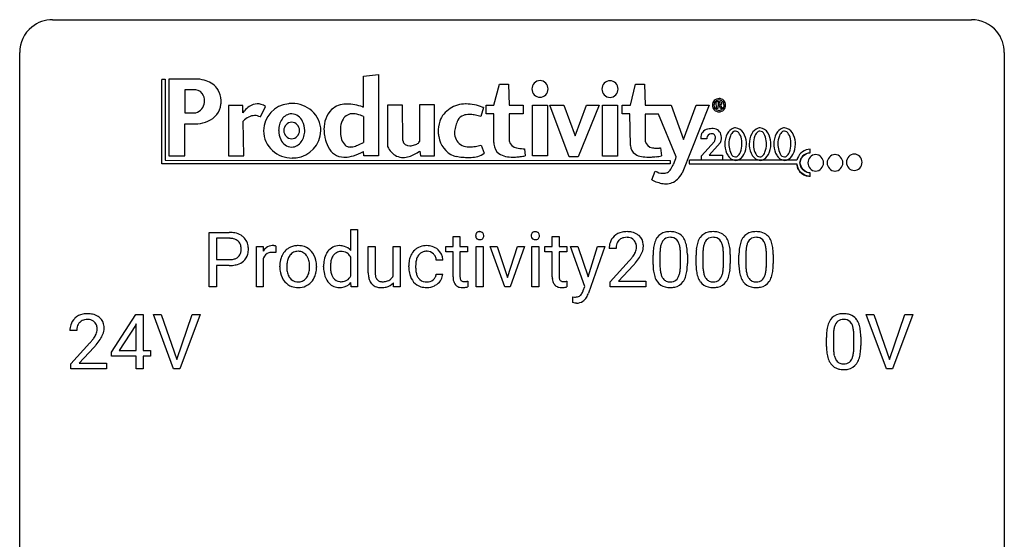
# Model space of a CAD drawing. Extents: x 2.8 to 26.6, y -2.8 to 44.8.
# Drawn here: x 2.8 to 26.6, y 32.3 to 44.8 of the extents above; entities that cross this region are included whole.
import ezdxf

# ---------------------------------------------------------------- set-up
doc = ezdxf.new("R2010")
doc.units = 0
doc.layers.add('DEFAULT_255_1_388', color=255, linetype='CONTINUOUS')
doc.layers.add('DEFAULT_255_2_778', color=255, linetype='CONTINUOUS')

msp = doc.modelspace()

# ---------------------------------------------------------------- linework, layer by layer
at = {"layer": 'DEFAULT_255_1_388'}
for p, q in [((10.785, 39.265), (10.785, 39.774)), ((10.785, 39.774), (10.952, 39.774)), ((10.952, 39.774), (10.952, 38.386)), ((7.363, 38.386), (7.363, 39.702)), ((7.363, 39.702), (7.848, 39.702)), ((7.537, 39.559), (7.537, 39.043)), ((7.858, 39.559), (7.537, 39.559)), ((13.26, 39.601), (13.427, 39.601)), ((13.26, 39.364), (13.26, 39.601)), ((13.427, 39.601), (13.427, 39.364)), ((15.659, 39.601), (15.826, 39.601)), ((15.659, 39.364), (15.659, 39.601)), ((15.826, 39.601), (15.826, 39.364)), ((8.504, 38.386), (8.504, 39.364)), ((8.504, 39.364), (8.667, 39.364)), ((8.667, 39.364), (8.67, 39.251)), ((8.977, 39.369), (8.977, 39.214)), ((11.208, 38.728), (11.208, 39.364)), ((11.208, 39.364), (11.375, 39.364)), ((11.375, 39.364), (11.375, 38.732)), ((11.81, 38.653), (11.81, 39.364)), ((11.81, 39.364), (11.978, 39.364)), ((11.978, 39.364), (11.978, 38.386)), ((13.082, 39.235), (13.082, 39.364)), ((13.082, 39.364), (13.26, 39.364)), ((13.427, 39.364), (13.609, 39.364)), ((13.609, 39.364), (13.609, 39.235)), ((13.819, 38.386), (13.819, 39.364)), ((13.819, 39.364), (13.986, 39.364)), ((13.986, 39.364), (13.986, 38.386)), ((14.511, 38.386), (14.157, 39.364)), ((14.157, 39.364), (14.328, 39.364)), ((14.328, 39.364), (14.576, 38.613)), ((14.576, 38.613), (14.818, 39.364)), ((14.989, 39.364), (14.639, 38.386)), ((14.818, 39.364), (14.989, 39.364)), ((15.164, 38.386), (15.164, 39.364)), ((15.164, 39.364), (15.332, 39.364)), ((15.332, 39.364), (15.332, 38.386)), ((15.481, 39.235), (15.481, 39.364)), ((15.481, 39.364), (15.659, 39.364)), ((15.826, 39.364), (16.008, 39.364)), ((16.008, 39.364), (16.008, 39.235)), ((16.446, 38.397), (16.097, 39.364)), ((16.097, 39.364), (16.279, 39.364)), ((16.279, 39.364), (16.523, 38.631)), ((16.523, 38.631), (16.751, 39.364)), ((16.93, 39.364), (16.537, 38.235)), ((16.751, 39.364), (16.93, 39.364)), ((17.204, 39.314), (17.037, 39.314)), ((8.671, 39.08), (8.671, 38.386)), ((10.785, 38.653), (10.785, 39.102)), ((13.26, 39.235), (13.082, 39.235)), ((13.26, 38.628), (13.26, 39.235)), ((13.609, 39.235), (13.427, 39.235)), ((13.427, 39.235), (13.427, 38.628)), ((15.659, 39.235), (15.481, 39.235)), ((15.659, 38.628), (15.659, 39.235)), ((16.008, 39.235), (15.826, 39.235)), ((15.826, 39.235), (15.826, 38.628)), ((18.096, 38.925), (18.096, 39.148)), ((18.263, 39.189), (18.263, 38.921)), ((18.759, 38.902), (18.759, 39.176)), ((18.926, 39.164), (18.926, 38.947)), ((19.135, 38.925), (19.135, 39.148)), ((19.302, 39.189), (19.302, 38.921)), ((19.798, 38.902), (19.798, 39.176)), ((19.965, 39.164), (19.965, 38.947)), ((20.174, 38.925), (20.174, 39.148)), ((20.341, 39.189), (20.341, 38.921)), ((20.837, 38.902), (20.837, 39.176)), ((21.004, 39.164), (21.004, 38.947)), ((7.537, 39.043), (7.848, 39.043)), ((7.847, 38.901), (7.537, 38.901)), ((7.537, 38.901), (7.537, 38.386)), ((9.068, 38.872), (9.068, 38.884)), ((9.958, 38.876), (9.958, 38.864)), ((10.127, 38.871), (10.127, 38.883)), ((12.188, 38.866), (12.188, 38.894)), ((12.355, 38.888), (12.355, 38.856)), ((13.012, 39.028), (12.854, 39.028)), ((17.062, 38.506), (17.517, 39.012)), ((17.616, 38.905), (17.263, 38.523)), ((12.854, 38.694), (13.012, 38.694)), ((7.537, 38.386), (7.363, 38.386)), ((8.671, 38.386), (8.504, 38.386)), ((10.798, 38.386), (10.79, 38.491)), ((10.952, 38.386), (10.798, 38.386)), ((11.819, 38.386), (11.815, 38.483)), ((11.978, 38.386), (11.819, 38.386)), ((13.614, 38.522), (13.614, 38.386)), ((13.986, 38.386), (13.819, 38.386)), ((14.639, 38.386), (14.511, 38.386)), ((15.332, 38.386), (15.164, 38.386)), ((16.013, 38.522), (16.013, 38.386)), ((16.409, 38.298), (16.446, 38.397)), ((17.062, 38.386), (17.062, 38.506)), ((17.924, 38.386), (17.062, 38.386)), ((17.263, 38.523), (17.924, 38.523)), ((17.924, 38.523), (17.924, 38.386)), ((16.153, 38.006), (16.153, 38.141)), ((16.153, 38.141), (16.198, 38.138)), ((16.215, 37.994), (16.153, 38.006)), ((16.247, 37.991), (16.215, 37.994)), ((4.997, 36.806), (5.586, 37.717)), ((5.586, 37.717), (5.764, 37.717)), ((5.764, 37.717), (5.764, 36.844)), ((6.5, 36.402), (6.013, 37.717)), ((6.013, 37.717), (6.202, 37.717)), ((6.202, 37.717), (6.576, 36.632)), ((6.576, 36.632), (6.952, 37.717)), ((7.142, 37.717), (6.654, 36.402)), ((6.952, 37.717), (7.142, 37.717)), ((23.738, 36.402), (23.25, 37.717)), ((23.25, 37.717), (23.439, 37.717)), ((23.439, 37.717), (23.813, 36.632)), ((23.813, 36.632), (24.189, 37.717)), ((24.379, 37.717), (23.891, 36.402)), ((24.189, 37.717), (24.379, 37.717)), ((5.576, 37.453), (5.186, 36.844)), ((5.596, 37.489), (5.576, 37.453)), ((5.596, 36.844), (5.596, 37.489)), ((4.161, 37.33), (3.994, 37.33)), ((22.29, 36.94), (22.29, 37.164)), ((22.457, 37.204), (22.457, 36.937)), ((22.953, 36.918), (22.953, 37.192)), ((23.12, 37.18), (23.12, 36.963)), ((4.019, 36.522), (4.474, 37.028)), ((4.573, 36.921), (4.22, 36.538)), ((4.997, 36.707), (4.997, 36.806)), ((5.596, 36.707), (4.997, 36.707)), ((5.186, 36.844), (5.596, 36.844)), ((5.596, 36.402), (5.596, 36.707)), ((5.764, 36.844), (5.946, 36.844)), ((5.946, 36.707), (5.764, 36.707)), ((5.764, 36.707), (5.764, 36.402)), ((5.946, 36.844), (5.946, 36.707)), ((4.019, 36.402), (4.019, 36.522)), ((4.22, 36.538), (4.881, 36.538)), ((4.881, 36.538), (4.881, 36.402)), ((4.881, 36.402), (4.019, 36.402)), ((5.764, 36.402), (5.596, 36.402)), ((6.654, 36.402), (6.5, 36.402)), ((23.891, 36.402), (23.738, 36.402))]:
    msp.add_line(p, q, dxfattribs=at)
for centre, radius, start, end in [((7.853, 39.02), 0.682, 78.838, 90.3982), ((7.848, 39.081), 0.478, 87.8589, 88.7986), ((7.855, 39.182), 0.378, 75.2763, 88.2916), ((7.888, 39.301), 0.254, 46.8628, 75.6677), ((7.9, 39.248), 0.45, 58.9633, 79.0811), ((7.934, 39.311), 0.378, 48.0195, 58.4476), ((7.944, 39.32), 0.364, 3.3375, 48.1767), ((13.916, 39.624), 0.11, 161.4148, 180.5533), ((13.93, 39.623), 0.124, 179.942, 185.0971), ((13.9, 39.619), 0.0938, 184.1071, 222.4604), ((13.902, 39.628), 0.0956, 138.183, 160.9308), ((13.889, 39.639), 0.0792, 104.6372, 138.0036), ((13.885, 39.606), 0.0744, 222.5057, 237.9918), ((13.893, 39.62), 0.0902, 238.5428, 259.129), ((13.901, 39.598), 0.122, 92.0601, 105.2199), ((13.903, 39.669), 0.14, 258.8433, 270.4149), ((13.904, 39.559), 0.161, 89.9791, 92.5006), ((13.905, 39.584), 0.135, 78.0235, 90.4478), ((13.907, 39.652), 0.124, 272.3544, 285.8952), ((13.915, 39.631), 0.0878, 55.0522, 78.3363), ((13.919, 39.611), 0.0807, 285.4398, 316.532), ((13.921, 39.641), 0.0768, 42.0506, 54.4508), ((13.906, 39.627), 0.0974, 1.7494, 42.1499), ((13.912, 39.618), 0.0909, 316.711, 341.6513), ((13.896, 39.622), 0.107, 342.1062, 0.5536), ((13.877, 39.623), 0.126, 359.9833, 2.8354), ((15.261, 39.624), 0.11, 161.4148, 180.5533), ((15.275, 39.623), 0.124, 179.942, 185.0971), ((15.245, 39.619), 0.0938, 184.1071, 222.4604), ((15.247, 39.628), 0.0956, 138.183, 160.9308), ((15.235, 39.639), 0.0792, 104.6372, 138.0036), ((15.231, 39.606), 0.0744, 222.5057, 237.9918), ((15.238, 39.62), 0.0902, 238.5428, 259.129), ((15.247, 39.598), 0.122, 92.0601, 105.2199), ((15.248, 39.669), 0.14, 258.8433, 270.4149), ((15.249, 39.559), 0.161, 89.9791, 92.5006), ((15.25, 39.584), 0.135, 78.0235, 90.4478), ((15.253, 39.652), 0.124, 272.3544, 285.8952), ((15.261, 39.631), 0.0878, 55.0522, 78.3363), ((15.265, 39.611), 0.0807, 285.4398, 316.532), ((15.266, 39.641), 0.0768, 42.0506, 54.4508), ((15.251, 39.627), 0.0974, 1.7494, 42.1499), ((15.257, 39.618), 0.0909, 316.711, 341.6513), ((15.241, 39.622), 0.107, 342.1062, 0.5536), ((15.223, 39.623), 0.126, 359.9833, 2.8354), ((17.404, 39.344), 0.364, 133.4541, 162.9471), ((17.424, 39.322), 0.394, 100.787, 133.4382), ((17.437, 39.347), 0.233, 102.1738, 129.2061), ((17.463, 39.148), 0.572, 89.6607, 101.3702), ((17.464, 39.231), 0.352, 89.5461, 102.5418), ((17.471, 39.155), 0.565, 78.2173, 90.4129), ((17.468, 39.291), 0.291, 82.1602, 90.1506), ((17.483, 39.374), 0.207, 43.4417, 83.1661), ((17.511, 39.338), 0.378, 55.9269, 78.4888), ((17.533, 39.376), 0.334, 47.9298, 55.4049), ((17.544, 39.387), 0.318, 4.3348, 48.056), ((18.604, 39.305), 0.492, 148.7922, 164.5682), ((18.497, 39.365), 0.369, 144.5884, 148.1162), ((18.458, 39.392), 0.322, 101.644, 144.5143), ((18.487, 39.391), 0.189, 105.7981, 149.7388), ((18.506, 39.202), 0.518, 89.5283, 102.582), ((18.507, 39.316), 0.267, 89.3804, 105.6764), ((18.515, 39.198), 0.522, 77.0438, 90.5082), ((18.512, 39.287), 0.296, 81.1057, 90.2187), ((18.532, 39.386), 0.195, 30.7408, 82.4658), ((18.56, 39.382), 0.332, 48.2778, 77.4996), ((18.568, 39.397), 0.316, 36.3142, 47.6307), ((18.471, 39.331), 0.434, 18.2931, 35.677), ((19.643, 39.305), 0.492, 148.7922, 164.5682), ((19.536, 39.365), 0.369, 144.5884, 148.1162), ((19.497, 39.392), 0.322, 101.644, 144.5143), ((19.526, 39.391), 0.189, 105.7981, 149.7388), ((19.545, 39.202), 0.518, 89.5283, 102.582), ((19.547, 39.316), 0.267, 89.3804, 105.6764), ((19.554, 39.198), 0.522, 77.0438, 90.5082), ((19.551, 39.287), 0.296, 81.1057, 90.2187), ((19.571, 39.386), 0.195, 30.7408, 82.4658), ((19.599, 39.382), 0.332, 48.2778, 77.4996), ((19.608, 39.397), 0.316, 36.3142, 47.6307), ((19.51, 39.331), 0.434, 18.2931, 35.677), ((20.682, 39.305), 0.492, 148.7922, 164.5682), ((20.575, 39.365), 0.369, 144.5884, 148.1162), ((20.536, 39.392), 0.322, 101.644, 144.5143), ((20.565, 39.391), 0.189, 105.7981, 149.7388), ((20.584, 39.202), 0.518, 89.5283, 102.582), ((20.586, 39.316), 0.267, 89.3804, 105.6764), ((20.593, 39.198), 0.522, 77.0438, 90.5082), ((20.59, 39.287), 0.296, 81.1057, 90.2187), ((20.61, 39.386), 0.195, 30.7408, 82.4658), ((20.638, 39.382), 0.332, 48.2778, 77.4996), ((20.647, 39.397), 0.316, 36.3142, 47.6307), ((20.549, 39.331), 0.434, 18.2931, 35.677), ((7.905, 39.32), 0.229, 15.7442, 46.6202), ((7.834, 39.301), 0.301, 359.4673, 15.5931), ((7.81, 39.295), 0.326, 346.6892, 0.1057), ((7.718, 39.298), 0.418, 359.6324, 359.9961), ((7.819, 39.295), 0.49, 346.1879, 0.5059), ((7.805, 39.3), 0.504, 359.9483, 4.6823), ((8.923, 39.097), 0.296, 127.8167, 148.63), ((8.894, 39.126), 0.256, 91.333, 126.7875), ((8.903, 39.046), 0.336, 89.9858, 92.4688), ((8.904, 39.077), 0.306, 85.3588, 90.1624), ((8.913, 39.189), 0.192, 78.4019, 85.4593), ((8.929, 39.267), 0.113, 67.7849, 78.5738), ((8.942, 39.299), 0.0789, 63.4805, 67.3075), ((9.493, 38.977), 0.402, 121.7043, 134.7771), ((9.501, 38.963), 0.419, 93.4001, 121.54), ((9.512, 38.87), 0.512, 89.9706, 93.9763), ((9.517, 38.914), 0.468, 71.3322, 90.6163), ((9.535, 38.982), 0.398, 41.1814, 70.7072), ((10.518, 39.03), 0.356, 118.4282, 142.8642), ((10.507, 39.037), 0.345, 89.9199, 117.3621), ((10.513, 38.95), 0.433, 89.9988, 90.7555), ((10.517, 38.978), 0.404, 72.8979, 90.5958), ((10.539, 39.059), 0.32, 39.9932, 72.4773), ((12.597, 38.991), 0.389, 122.0166, 133.2056), ((12.601, 38.981), 0.399, 97.8733, 121.7531), ((12.621, 38.862), 0.52, 89.8471, 98.2769), ((12.627, 38.931), 0.451, 73.3761, 90.52), ((12.649, 39.012), 0.367, 47.7086, 73.0511), ((13.904, 39.694), 0.165, 269.9726, 272.8113), ((15.249, 39.694), 0.165, 269.9726, 272.8113), ((17.494, 39.319), 0.458, 163.2878, 180.5582), ((17.555, 39.32), 0.351, 165.9091, 178.8685), ((17.652, 39.314), 0.448, 178.4391, 180.0084), ((17.441, 39.35), 0.234, 136.1757, 166.3673), ((17.428, 39.361), 0.216, 129.7286, 135.7539), ((17.474, 39.366), 0.219, 16.1713, 43.5286), ((17.378, 39.351), 0.318, 331.4255, 352.9366), ((17.417, 39.35), 0.278, 359.4863, 15.9343), ((17.393, 39.348), 0.302, 353.2258, 0.0166), ((17.469, 39.374), 0.394, 337.8914, 358.9968), ((17.421, 39.368), 0.442, 359.9252, 5.5972), ((19.44, 39.153), 1.344, 173.7674, 180.2316), ((18.932, 39.211), 0.833, 164.3059, 173.9001), ((19.213, 39.194), 0.95, 172.0258, 178.0705), ((18.842, 39.247), 0.575, 163.3765, 172.1411), ((18.607, 39.319), 0.329, 149.4208, 163.6283), ((18.473, 39.347), 0.265, 24.2875, 31.3934), ((18.341, 39.291), 0.409, 12.0807, 23.8171), ((18.031, 39.222), 0.726, 4.8365, 12.2906), ((18.185, 39.233), 0.736, 8.0247, 18.5606), ((17.716, 39.164), 1.21, 1.1275, 8.1718), ((20.479, 39.153), 1.344, 173.7674, 180.2316), ((19.971, 39.211), 0.833, 164.3059, 173.9001), ((20.252, 39.194), 0.95, 172.0258, 178.0705), ((19.881, 39.247), 0.575, 163.3765, 172.1411), ((19.646, 39.319), 0.329, 149.4208, 163.6283), ((19.512, 39.347), 0.265, 24.2875, 31.3934), ((19.38, 39.291), 0.409, 12.0807, 23.8171), ((19.07, 39.222), 0.726, 4.8365, 12.2906), ((19.224, 39.233), 0.736, 8.0247, 18.5606), ((18.755, 39.164), 1.21, 1.1275, 8.1718), ((21.518, 39.153), 1.344, 173.7674, 180.2316), ((21.01, 39.211), 0.833, 164.3059, 173.9001), ((21.291, 39.194), 0.95, 172.0258, 178.0705), ((20.92, 39.247), 0.575, 163.3765, 172.1411), ((20.685, 39.319), 0.329, 149.4208, 163.6283), ((20.551, 39.347), 0.265, 24.2875, 31.3934), ((20.419, 39.291), 0.409, 12.0807, 23.8171), ((20.109, 39.222), 0.726, 4.8365, 12.2906), ((20.263, 39.233), 0.736, 8.0247, 18.5606), ((19.794, 39.164), 1.21, 1.1275, 8.1718), ((7.88, 39.351), 0.305, 279.205, 294.9902), ((7.913, 39.278), 0.226, 295.2887, 311.2913), ((7.921, 39.266), 0.211, 311.7854, 347.2861), ((7.972, 39.256), 0.332, 310.8832, 346.5427), ((8.945, 38.966), 0.296, 155.6557, 157.2568), ((8.868, 39.008), 0.209, 107.1347, 157.6457), ((8.891, 38.925), 0.295, 89.2758, 106.6213), ((8.895, 38.648), 0.572, 86.8047, 90.0424), ((8.902, 38.757), 0.463, 80.6752, 86.8938), ((9.6, 38.91), 0.529, 153.8609, 166.0966), ((9.525, 38.95), 0.444, 135.1317, 154.2535), ((9.573, 38.95), 0.327, 143.0176, 163.234), ((9.558, 38.956), 0.311, 141.4608, 142.3839), ((9.511, 38.998), 0.248, 115.7996, 142.2901), ((9.508, 38.994), 0.251, 89.1923, 114.7099), ((9.512, 38.929), 0.316, 88.8963, 90.0045), ((9.517, 38.994), 0.251, 63.3365, 89.7194), ((9.511, 38.994), 0.253, 36.5919, 62.244), ((9.456, 38.947), 0.326, 31.3007, 37.3955), ((9.411, 38.923), 0.376, 10.9991, 30.8318), ((9.481, 38.933), 0.471, 12.1971, 41.3447), ((10.653, 38.937), 0.522, 150.2838, 169.3799), ((10.582, 38.974), 0.442, 142.1064, 149.8066), ((10.807, 38.905), 0.511, 162.5985, 173.3417), ((10.617, 38.966), 0.31, 144.7982, 162.8716), ((10.543, 39.02), 0.219, 110.3479, 145.1578), ((10.551, 38.986), 0.255, 89.3137, 109.4263), ((10.555, 38.911), 0.329, 85.7764, 90.0425), ((10.566, 39), 0.24, 49.8959, 87.0102), ((10.535, 38.971), 0.283, 27.6809, 48.7895), ((12.719, 38.924), 0.528, 154.9162, 168.5402), ((12.616, 38.975), 0.413, 133.5745, 155.256), ((12.837, 38.918), 0.48, 162.6653, 174.0803), ((12.667, 38.972), 0.302, 143.2846, 162.9352), ((12.604, 39.02), 0.222, 107.6884, 143.3583), ((12.62, 38.962), 0.283, 89.3774, 107.207), ((12.623, 38.956), 0.288, 88.1066, 90.0064), ((12.63, 39.023), 0.222, 46.4988, 89.3298), ((12.63, 39.02), 0.224, 24.4868, 46.944), ((12.604, 39.011), 0.251, 3.7809, 23.9354), ((12.664, 39.025), 0.348, 3.7443, 48.0844), ((16, 40.354), 2.026, 318.5133, 320.7829), ((16.595, 39.87), 1.259, 320.7373, 323.9739), ((17.035, 39.551), 0.715, 323.8963, 328.6419), ((17.266, 39.409), 0.444, 328.8295, 331.7891), ((16.716, 39.78), 1.254, 319.6472, 327.096), ((17.164, 39.492), 0.721, 326.9133, 338.3508), ((19.555, 39.177), 1.292, 177.8639, 179.5036), ((17.557, 39.18), 1.202, 359.8093, 4.9408), ((17.351, 39.149), 1.575, 0.5433, 1.3867), ((20.594, 39.177), 1.292, 177.8639, 179.5036), ((18.596, 39.18), 1.202, 359.8093, 4.9408), ((18.39, 39.149), 1.575, 0.5433, 1.3867), ((21.633, 39.177), 1.292, 177.8639, 179.5036), ((19.635, 39.18), 1.202, 359.8093, 4.9408), ((19.43, 39.149), 1.575, 0.5433, 1.3867), ((7.848, 39.753), 0.851, 269.8968, 275.0193), ((7.851, 39.519), 0.476, 269.6596, 279.4151), ((7.873, 39.504), 0.601, 274.6848, 287.0247), ((7.937, 39.303), 0.39, 286.6925, 310.2288), ((9.697, 38.888), 0.628, 166.3005, 180.3319), ((9.758, 38.868), 0.69, 179.6101, 192.0695), ((9.992, 38.866), 0.756, 174.1226, 180.1564), ((9.806, 38.861), 0.57, 179.6363, 190.6161), ((9.751, 38.893), 0.513, 162.9447, 174.3734), ((9.238, 38.888), 0.553, 359.6235, 11.2017), ((9.04, 38.883), 0.751, 354.7283, 0.1208), ((9.265, 38.881), 0.693, 359.5703, 12.5804), ((9.318, 38.861), 0.64, 347.0197, 0.319), ((10.901, 38.888), 0.773, 169.1663, 180.3665), ((11.037, 38.87), 0.91, 179.9924, 181.4926), ((10.849, 38.861), 0.721, 181.1072, 193.384), ((11.107, 38.868), 0.813, 173.1877, 180.246), ((10.944, 38.861), 0.65, 179.6919, 188.6551), ((12.854, 38.897), 0.666, 168.615, 180.2871), ((13.05, 38.866), 0.862, 179.9791, 182.4587), ((12.851, 38.852), 0.662, 182.0498, 194.8774), ((13.078, 38.89), 0.723, 173.8423, 180.1784), ((13.016, 38.853), 0.661, 179.703, 188.2277), ((12.552, 39.007), 0.46, 2.6193, 5.0425), ((16.284, 40.135), 1.813, 317.2588, 319.9046), ((19.607, 38.944), 1.512, 180.7435, 181.1522), ((19.302, 38.933), 1.207, 180.8977, 188.0055), ((19.433, 38.917), 1.171, 179.7996, 185.2461), ((17.788, 38.9), 0.97, 351.8072, 357.7958), ((17.425, 38.919), 1.334, 357.5871, 359.2682), ((17.548, 38.942), 1.378, 353.8441, 0.2288), ((20.646, 38.944), 1.512, 180.7435, 181.1522), ((20.341, 38.933), 1.207, 180.8977, 188.0055), ((20.472, 38.917), 1.171, 179.7996, 185.2461), ((18.827, 38.9), 0.97, 351.8072, 357.7958), ((18.464, 38.919), 1.334, 357.5871, 359.2682), ((18.587, 38.942), 1.378, 353.8441, 0.2288), ((21.685, 38.944), 1.512, 180.7435, 181.1522), ((21.38, 38.933), 1.207, 180.8977, 188.0055), ((21.512, 38.917), 1.171, 179.7996, 185.2461), ((19.867, 38.9), 0.97, 351.8072, 357.7958), ((19.503, 38.919), 1.334, 357.5871, 359.2682), ((19.626, 38.942), 1.378, 353.8441, 0.2288), ((9.546, 38.819), 0.472, 191.6264, 221.3527), ((9.621, 38.825), 0.382, 190.4136, 208.7169), ((9.564, 38.796), 0.318, 209.1871, 217.4222), ((9.504, 38.744), 0.239, 216.1157, 265.2575), ((9.52, 38.746), 0.241, 292.9269, 323.1778), ((9.473, 38.787), 0.304, 322.2567, 323.088), ((9.443, 38.805), 0.339, 323.6941, 343.8494), ((9.265, 38.859), 0.524, 343.5747, 355.0081), ((9.521, 38.788), 0.423, 310.4228, 334.8045), ((9.426, 38.838), 0.53, 334.3504, 346.8461), ((10.629, 38.806), 0.495, 193.0963, 217.1109), ((10.717, 38.825), 0.42, 188.4935, 202.2188), ((10.608, 38.782), 0.303, 202.4516, 215.9308), ((10.542, 38.729), 0.218, 214.9062, 264.2077), ((10.566, 38.748), 0.238, 292.2675, 328.1938), ((10.488, 38.804), 0.333, 327.0402, 332.9419), ((11.878, 38.73), 0.67, 180.1441, 186.1197), ((11.665, 38.704), 0.456, 185.8086, 198.2791), ((11.776, 38.728), 0.402, 179.4283, 191.0738), ((11.587, 38.689), 0.208, 190.5251, 212.699), ((11.535, 38.66), 0.149, 214.2246, 264.4398), ((11.598, 38.744), 0.231, 313.1725, 336.7508), ((12.643, 38.795), 0.446, 194.5394, 221.0303), ((12.78, 38.817), 0.422, 188.0631, 201.1158), ((12.656, 38.77), 0.29, 201.2186, 216.9762), ((12.606, 38.732), 0.226, 217.0136, 265.2056), ((12.651, 38.721), 0.207, 308.3965, 329.6988), ((12.667, 38.709), 0.188, 330.4013, 355.3971), ((12.718, 38.711), 0.294, 329.2357, 356.6872), ((13.743, 38.628), 0.483, 179.8988, 184.9677), ((13.603, 38.613), 0.343, 184.6409, 196.8266), ((13.653, 38.627), 0.226, 179.7029, 187.918), ((13.569, 38.615), 0.141, 187.7541, 200.2454), ((16.142, 38.628), 0.483, 179.8988, 184.9677), ((16.002, 38.613), 0.343, 184.6409, 196.8266), ((16.052, 38.627), 0.226, 179.7029, 187.918), ((15.968, 38.615), 0.141, 187.7541, 200.2454), ((18.857, 38.869), 0.757, 187.8816, 198.2347), ((18.577, 38.774), 0.462, 197.9695, 215.2623), ((18.978, 38.874), 0.714, 185.1412, 193.0082), ((18.681, 38.804), 0.408, 192.7897, 205.2507), ((18.563, 38.751), 0.279, 205.8002, 211.2546), ((18.504, 38.712), 0.208, 210.379, 238.4008), ((18.531, 38.7), 0.193, 287.7958, 329.0809), ((18.423, 38.767), 0.32, 328.6635, 343.3325), ((18.178, 38.843), 0.576, 343.0498, 351.9392), ((18.407, 38.788), 0.503, 329.2804, 344.7473), ((18.07, 38.884), 0.853, 344.4935, 353.9764), ((19.896, 38.869), 0.757, 187.8816, 198.2347), ((19.616, 38.774), 0.462, 197.9695, 215.2623), ((20.018, 38.874), 0.714, 185.1412, 193.0082), ((19.72, 38.804), 0.408, 192.7897, 205.2507), ((19.602, 38.751), 0.279, 205.8002, 211.2546), ((19.544, 38.712), 0.208, 210.379, 238.4008), ((19.57, 38.7), 0.193, 287.7958, 329.0809), ((19.462, 38.767), 0.32, 328.6635, 343.3325), ((19.218, 38.843), 0.576, 343.0498, 351.9392), ((19.446, 38.788), 0.503, 329.2804, 344.7473), ((19.109, 38.884), 0.853, 344.4935, 353.9764), ((20.935, 38.869), 0.757, 187.8816, 198.2347), ((20.656, 38.774), 0.462, 197.9695, 215.2623), ((21.057, 38.874), 0.714, 185.1412, 193.0082), ((20.759, 38.804), 0.408, 192.7897, 205.2507), ((20.642, 38.751), 0.279, 205.8002, 211.2546), ((20.583, 38.712), 0.208, 210.379, 238.4008), ((20.609, 38.7), 0.193, 287.7958, 329.0809), ((20.501, 38.767), 0.32, 328.6635, 343.3325), ((20.257, 38.843), 0.576, 343.0498, 351.9392), ((20.485, 38.788), 0.503, 329.2804, 344.7473), ((20.148, 38.884), 0.853, 344.4935, 353.9764), ((9.492, 38.769), 0.399, 221.1701, 250.2227), ((9.508, 38.832), 0.464, 250.8888, 270.6313), ((9.513, 38.808), 0.304, 264.5892, 270.0602), ((9.517, 38.766), 0.261, 269.2532, 291.8794), ((9.514, 38.888), 0.52, 269.9549, 274.8591), ((9.526, 38.789), 0.421, 274.3079, 301.6554), ((9.53, 38.781), 0.411, 301.8488, 310.0973), ((10.573, 38.768), 0.427, 217.5168, 222.9098), ((10.504, 38.697), 0.329, 222.0839, 271.1791), ((10.512, 38.84), 0.472, 269.8937, 276.4672), ((10.552, 38.796), 0.286, 263.4629, 270.0939), ((10.557, 38.786), 0.276, 269.1632, 291.0932), ((10.536, 38.697), 0.327, 275.0849, 320.9694), ((11.508, 38.651), 0.29, 197.945, 221.3587), ((11.477, 38.626), 0.25, 221.9626, 232.7398), ((11.492, 38.651), 0.279, 233.3385, 258.0722), ((11.525, 38.797), 0.429, 257.7355, 270.458), ((11.555, 38.763), 0.253, 262.1852, 270.195), ((11.529, 38.997), 0.629, 270.0024, 270.3626), ((11.533, 38.857), 0.489, 269.892, 283.2139), ((11.559, 38.906), 0.396, 269.4433, 282.9581), ((11.577, 38.687), 0.314, 282.5436, 319.3308), ((11.597, 38.752), 0.238, 282.391, 311.9724), ((12.591, 38.75), 0.378, 221.1003, 252.9744), ((12.619, 38.851), 0.482, 253.3157, 270.5771), ((12.623, 38.836), 0.331, 263.6825, 270.1042), ((12.628, 38.745), 0.241, 269.0327, 309.2225), ((12.625, 38.779), 0.411, 269.8408, 297.1299), ((12.61, 38.811), 0.446, 296.9029, 299.3855), ((12.648, 38.752), 0.376, 298.877, 324.7015), ((12.656, 38.744), 0.364, 324.8703, 329.7912), ((13.489, 38.578), 0.223, 196.5081, 219.432), ((13.452, 38.549), 0.176, 219.9745, 230.1985), ((13.459, 38.561), 0.19, 230.8037, 257.7414), ((13.483, 38.662), 0.294, 257.3572, 270.4795), ((13.522, 38.598), 0.0906, 200.1304, 219.1733), ((13.506, 38.587), 0.0722, 220.4435, 249.617), ((13.524, 38.631), 0.119, 249.1038, 262.7745), ((13.485, 38.812), 0.444, 270.0268, 275.1131), ((13.534, 38.702), 0.191, 262.4922, 270.2607), ((13.479, 38.874), 0.506, 275.2598, 285.5081), ((13.533, 38.726), 0.215, 270.3091, 275.6615), ((13.517, 38.895), 0.385, 275.5607, 279.0878), ((13.48, 39.131), 0.624, 279.037, 281.5), ((13.441, 39.329), 0.825, 281.4217, 282.1032), ((15.888, 38.578), 0.223, 196.5081, 219.432), ((15.851, 38.549), 0.176, 219.9745, 230.1985), ((15.858, 38.561), 0.19, 230.8037, 257.7414), ((15.882, 38.662), 0.294, 257.3572, 270.4795), ((15.92, 38.598), 0.0906, 200.1304, 219.1733), ((15.905, 38.587), 0.0722, 220.4435, 249.617), ((15.923, 38.631), 0.119, 249.1038, 262.7745), ((15.884, 38.812), 0.444, 270.0268, 275.1131), ((15.933, 38.702), 0.191, 262.4922, 270.2607), ((15.878, 38.874), 0.506, 275.2598, 285.5081), ((15.932, 38.726), 0.215, 270.3091, 275.6615), ((15.916, 38.895), 0.385, 275.5607, 279.0878), ((15.879, 39.131), 0.624, 279.037, 281.5), ((15.84, 39.329), 0.825, 281.4217, 282.1032), ((18.462, 38.697), 0.323, 215.8618, 257.2788), ((18.508, 38.871), 0.503, 256.6229, 270.5105), ((18.502, 38.717), 0.212, 239.6522, 265.9794), ((18.512, 38.793), 0.288, 265.1324, 270.0603), ((18.515, 38.756), 0.251, 269.3314, 287.218), ((18.516, 38.885), 0.517, 269.5979, 281.6733), ((18.561, 38.697), 0.324, 280.5802, 324.9173), ((18.518, 38.727), 0.375, 324.9361, 328.6153), ((19.502, 38.697), 0.323, 215.8618, 257.2788), ((19.547, 38.871), 0.503, 256.6229, 270.5105), ((19.541, 38.717), 0.212, 239.6522, 265.9794), ((19.551, 38.793), 0.288, 265.1324, 270.0603), ((19.554, 38.756), 0.251, 269.3314, 287.218), ((19.555, 38.885), 0.517, 269.5979, 281.6733), ((19.6, 38.697), 0.324, 280.5802, 324.9173), ((19.557, 38.727), 0.375, 324.9361, 328.6153), ((20.541, 38.697), 0.323, 215.8618, 257.2788), ((20.586, 38.871), 0.503, 256.6229, 270.5105), ((20.58, 38.717), 0.212, 239.6522, 265.9794), ((20.59, 38.793), 0.288, 265.1324, 270.0603), ((20.593, 38.756), 0.251, 269.3314, 287.218), ((20.594, 38.885), 0.517, 269.5979, 281.6733), ((20.639, 38.697), 0.324, 280.5802, 324.9173), ((20.597, 38.727), 0.375, 324.9361, 328.6153), ((16.2, 38.479), 0.341, 269.7218, 278.0406), ((16.217, 38.36), 0.221, 277.8651, 290.8635), ((16.241, 38.298), 0.154, 291.0077, 305.5962), ((16.239, 38.296), 0.154, 306.6192, 324.1023), ((16.155, 38.358), 0.259, 323.8257, 334.2991), ((16.015, 38.427), 0.415, 334.1272, 340.8153), ((16.213, 38.298), 0.32, 305.2166, 328.1467), ((15.909, 38.466), 0.528, 340.5861, 341.4001), ((16.016, 38.425), 0.555, 327.7224, 340.0239), ((16.252, 38.252), 0.26, 268.9894, 304.0734), ((4.381, 37.338), 0.394, 100.787, 133.4382), ((4.42, 37.164), 0.572, 89.6607, 101.3702), ((4.428, 37.17), 0.565, 78.2173, 90.4129), ((4.468, 37.353), 0.378, 55.9269, 78.4888), ((4.49, 37.391), 0.334, 47.9298, 55.4049), ((4.501, 37.403), 0.318, 4.3348, 48.056), ((22.653, 37.408), 0.322, 101.644, 144.5143), ((22.7, 37.218), 0.518, 89.5283, 102.582), ((22.709, 37.213), 0.522, 77.0438, 90.5082), ((22.755, 37.398), 0.332, 48.2778, 77.4996), ((22.763, 37.412), 0.316, 36.3142, 47.6307), ((4.451, 37.334), 0.458, 163.2878, 180.5582), ((4.361, 37.359), 0.364, 133.4541, 162.9471), ((4.512, 37.335), 0.351, 165.9091, 178.8685), ((4.398, 37.366), 0.234, 136.1757, 166.3673), ((4.385, 37.376), 0.216, 129.7286, 135.7539), ((4.394, 37.362), 0.233, 102.1738, 129.2061), ((4.421, 37.247), 0.352, 89.5461, 102.5418), ((4.424, 37.307), 0.291, 82.1602, 90.1506), ((4.44, 37.39), 0.207, 43.4417, 83.1661), ((4.431, 37.381), 0.219, 16.1713, 43.5286), ((4.374, 37.366), 0.278, 359.4863, 15.9343), ((4.378, 37.384), 0.442, 359.9252, 5.5972), ((23.126, 37.226), 0.833, 164.3059, 173.9001), ((22.798, 37.321), 0.492, 148.7922, 164.5682), ((22.691, 37.381), 0.369, 144.5884, 148.1162), ((23.036, 37.262), 0.575, 163.3765, 172.1411), ((22.801, 37.334), 0.329, 149.4208, 163.6283), ((22.681, 37.406), 0.189, 105.7981, 149.7388), ((22.702, 37.331), 0.267, 89.3804, 105.6764), ((22.706, 37.302), 0.296, 81.1057, 90.2187), ((22.726, 37.401), 0.195, 30.7408, 82.4658), ((22.667, 37.363), 0.265, 24.2875, 31.3934), ((22.535, 37.307), 0.409, 12.0807, 23.8171), ((22.225, 37.238), 0.726, 4.8365, 12.2906), ((22.665, 37.347), 0.434, 18.2931, 35.677), ((22.379, 37.248), 0.736, 8.0247, 18.5606), ((4.609, 37.33), 0.448, 178.4391, 180.0084), ((3.992, 37.567), 0.715, 323.8963, 328.6419), ((4.223, 37.425), 0.444, 328.8295, 331.7891), ((4.335, 37.367), 0.318, 331.4255, 352.9366), ((4.35, 37.363), 0.302, 353.2258, 0.0166), ((4.121, 37.508), 0.721, 326.9133, 338.3508), ((4.426, 37.39), 0.394, 337.8914, 358.9968), ((23.634, 37.169), 1.344, 173.7674, 180.2316), ((23.75, 37.193), 1.292, 177.8639, 179.5036), ((23.407, 37.209), 0.95, 172.0258, 178.0705), ((21.751, 37.196), 1.202, 359.8093, 4.9408), ((21.911, 37.179), 1.21, 1.1275, 8.1718), ((21.546, 37.165), 1.575, 0.5433, 1.3867), ((2.957, 38.37), 2.026, 318.5133, 320.7829), ((3.552, 37.886), 1.259, 320.7373, 323.9739), ((3.241, 38.151), 1.813, 317.2588, 319.9046), ((3.673, 37.795), 1.254, 319.6472, 327.096), ((23.802, 36.96), 1.512, 180.7435, 181.1522), ((23.497, 36.949), 1.207, 180.8977, 188.0055), ((23.628, 36.933), 1.171, 179.7996, 185.2461), ((21.619, 36.935), 1.334, 357.5871, 359.2682), ((21.743, 36.958), 1.378, 353.8441, 0.2288), ((23.051, 36.884), 0.757, 187.8816, 198.2347), ((23.173, 36.89), 0.714, 185.1412, 193.0082), ((22.875, 36.819), 0.408, 192.7897, 205.2507), ((22.617, 36.782), 0.32, 328.6635, 343.3325), ((22.373, 36.859), 0.576, 343.0498, 351.9392), ((21.983, 36.916), 0.97, 351.8072, 357.7958), ((22.601, 36.804), 0.503, 329.2804, 344.7473), ((22.265, 36.899), 0.853, 344.4935, 353.9764), ((22.772, 36.79), 0.462, 197.9695, 215.2623), ((22.657, 36.713), 0.323, 215.8618, 257.2788), ((22.758, 36.767), 0.279, 205.8002, 211.2546), ((22.699, 36.727), 0.208, 210.379, 238.4008), ((22.697, 36.733), 0.212, 239.6522, 265.9794), ((22.706, 36.808), 0.288, 265.1324, 270.0603), ((22.709, 36.772), 0.251, 269.3314, 287.218), ((22.725, 36.715), 0.193, 287.7958, 329.0809), ((22.755, 36.713), 0.324, 280.5802, 324.9173), ((22.713, 36.742), 0.375, 324.9361, 328.6153), ((22.702, 36.887), 0.503, 256.6229, 270.5105), ((22.71, 36.901), 0.517, 269.5979, 281.6733)]:
    msp.add_arc(centre, radius, start, end, dxfattribs=at)
at = {"layer": 'DEFAULT_255_2_778'}
for p, q in [((3.572, 44.847), (25.797, 44.847)), ((2.779, -1.984), (2.779, 44.053)), ((26.591, 44.053), (26.591, -1.984)), ((6.218, 43.405), (6.3, 43.405)), ((6.218, 41.363), (6.218, 43.398)), ((6.3, 43.405), (6.3, 41.448)), ((7.088, 43.411), (6.382, 43.411)), ((6.382, 43.411), (6.382, 41.551)), ((11.09, 43.483), (11.454, 43.524)), ((11.09, 42.73), (11.09, 43.483)), ((11.454, 43.524), (11.454, 41.556)), ((7.037, 43.147), (6.773, 43.147)), ((6.773, 43.147), (6.773, 42.594)), ((14.247, 42.783), (14.386, 43.285)), ((14.386, 43.285), (14.6, 43.285)), ((14.6, 43.285), (14.613, 42.783)), ((15.167, 43.172), (15.167, 43.172)), ((16.86, 43.169), (16.86, 43.169)), ((17.549, 42.783), (17.675, 43.285)), ((17.675, 43.285), (17.889, 43.285)), ((17.889, 43.285), (17.902, 42.783)), ((7.655, 42.896), (7.655, 42.896)), ((7.252, 42.846), (7.252, 42.846)), ((8.172, 42.77), (7.832, 42.77)), ((7.832, 42.77), (7.832, 41.552)), ((8.172, 42.594), (8.172, 42.77)), ((8.6, 42.494), (8.726, 42.745)), ((11.09, 42.73), (11.09, 42.73)), ((12.035, 42.776), (11.676, 42.776)), ((11.676, 42.776), (11.676, 41.777)), ((12.042, 41.928), (12.035, 42.776)), ((12.81, 42.789), (12.444, 42.789)), ((12.444, 42.789), (12.444, 41.897)), ((12.81, 41.558), (12.81, 42.789)), ((13.995, 42.72), (13.932, 42.507)), ((14.058, 42.569), (14.058, 42.783)), ((14.058, 42.783), (14.247, 42.783)), ((14.613, 42.783), (14.953, 42.783)), ((14.953, 42.783), (14.953, 42.569)), ((15.18, 41.551), (15.18, 42.783)), ((15.18, 42.783), (15.545, 42.783)), ((15.545, 42.783), (15.545, 41.551)), ((15.596, 42.776), (15.942, 42.776)), ((16.068, 41.532), (15.596, 42.776)), ((15.942, 42.776), (16.213, 42.035)), ((16.213, 42.035), (16.484, 42.783)), ((16.793, 42.783), (16.289, 41.532)), ((16.484, 42.783), (16.793, 42.783)), ((16.873, 41.548), (16.873, 42.779)), ((16.873, 42.779), (17.239, 42.779)), ((17.239, 42.779), (17.239, 41.548)), ((17.347, 42.569), (17.347, 42.783)), ((17.347, 42.783), (17.549, 42.783)), ((17.902, 42.783), (18.532, 42.783)), ((18.532, 42.783), (18.834, 41.953)), ((19.452, 42.783), (18.797, 41.137)), ((18.834, 41.953), (19.137, 42.783)), ((19.137, 42.783), (19.452, 42.783)), ((19.531, 42.779), (19.531, 42.779)), ((19.568, 42.779), (19.568, 42.779)), ((19.628, 42.698), (19.625, 42.858)), ((19.666, 42.698), (19.628, 42.698)), ((19.666, 42.761), (19.666, 42.698)), ((19.669, 42.836), (19.669, 42.789)), ((19.726, 42.698), (19.713, 42.748)), ((19.767, 42.698), (19.726, 42.698)), ((19.767, 42.698), (19.767, 42.698)), ((6.773, 42.594), (7.037, 42.594)), ((8.197, 41.552), (8.184, 42.393)), ((11.09, 42.507), (11.09, 41.879)), ((11.09, 42.507), (11.09, 42.507)), ((14.247, 42.569), (14.058, 42.569)), ((14.247, 41.878), (14.247, 42.569)), ((14.953, 42.569), (14.613, 42.569)), ((14.613, 42.569), (14.613, 41.916)), ((17.536, 42.569), (17.347, 42.569)), ((17.549, 41.803), (17.536, 42.569)), ((18.23, 42.562), (17.908, 42.562)), ((17.908, 42.562), (17.908, 41.909)), ((18.658, 41.532), (18.23, 42.562)), ((6.773, 41.551), (6.773, 42.33)), ((6.773, 42.33), (7.088, 42.33)), ((8.676, 42.161), (8.676, 42.161)), ((9.042, 42.167), (9.042, 42.167)), ((9.168, 42.167), (9.168, 42.167)), ((10.536, 42.267), (10.536, 42.267)), ((19.396, 41.963), (19.249, 41.968)), ((19.396, 41.963), (19.396, 41.963)), ((13.938, 41.816), (14.014, 41.615)), ((14.991, 41.727), (15.003, 41.552)), ((18.28, 41.746), (18.299, 41.551)), ((19.268, 41.551), (19.58, 41.902)), ((19.722, 41.868), (19.457, 41.57)), ((19.831, 41.837), (19.831, 41.837)), ((19.931, 41.84), (19.931, 41.84)), ((20.423, 41.837), (20.423, 41.837)), ((20.524, 41.84), (20.524, 41.84)), ((21.015, 41.837), (21.015, 41.837)), ((21.116, 41.84), (21.116, 41.84)), ((21.895, 41.627), (21.895, 41.712)), ((6.3, 41.448), (18.507, 41.445)), ((6.382, 41.551), (6.773, 41.551)), ((7.832, 41.552), (8.197, 41.552)), ((11.098, 41.556), (11.09, 41.655)), ((11.454, 41.556), (11.098, 41.556)), ((12.457, 41.671), (12.47, 41.558)), ((12.47, 41.558), (12.81, 41.558)), ((15.545, 41.551), (15.18, 41.551)), ((16.289, 41.532), (16.068, 41.532)), ((17.239, 41.548), (16.873, 41.548)), ((18.507, 41.445), (18.51, 41.363)), ((18.967, 41.451), (18.967, 41.363)), ((21.576, 41.448), (18.974, 41.448)), ((19.268, 41.447), (19.268, 41.551)), ((19.778, 41.447), (19.268, 41.447)), ((19.457, 41.57), (19.778, 41.57)), ((19.778, 41.57), (19.778, 41.447)), ((21.648, 41.383), (21.673, 41.477)), ((21.673, 41.477), (21.729, 41.553)), ((21.729, 41.553), (21.805, 41.613)), ((21.805, 41.613), (21.867, 41.623)), ((21.867, 41.623), (21.896, 41.628)), ((18.51, 41.363), (6.218, 41.363)), ((18.967, 41.363), (21.573, 41.363)), ((21.595, 41.248), (21.573, 41.364)), ((21.668, 41.15), (21.595, 41.248)), ((21.673, 41.29), (21.648, 41.383)), ((21.73, 41.214), (21.673, 41.29)), ((21.806, 41.156), (21.73, 41.214)), ((21.841, 41.385), (21.841, 41.385)), ((22.307, 41.385), (22.307, 41.385)), ((22.773, 41.398), (22.773, 41.398)), ((18.066, 40.973), (18.148, 41.187)), ((21.771, 41.075), (21.668, 41.15)), ((21.855, 41.064), (21.771, 41.075)), ((21.867, 41.146), (21.806, 41.156)), ((21.896, 41.058), (21.855, 41.064)), ((21.896, 41.141), (21.867, 41.146)), ((21.895, 41.058), (21.895, 41.143))]:
    msp.add_line(p, q, dxfattribs=at)
for centre, radius, start, end in [((3.57, 44.056), 0.791, 89.854, 129.1684), ((25.799, 44.055), 0.792, 39.4792, 90.1479), ((3.57, 44.055), 0.791, 129.1313, 180.1451), ((25.8, 44.055), 0.791, 359.8534, 39.5154), ((7.008, 42.502), 0.912, 72.2245, 84.9667), ((7.143, 42.883), 0.508, 31.7988, 73.6168), ((15.365, 43.175), 0.198, 90.7258, 180.9508), ((15.36, 43.175), 0.198, 359.0247, 89.2694), ((17.058, 43.172), 0.198, 90.7258, 180.9508), ((17.053, 43.172), 0.198, 359.0247, 89.2694), ((7.025, 42.934), 0.214, 20.5419, 86.7411), ((7.038, 42.842), 0.619, 4.9684, 29.9289), ((15.365, 43.169), 0.198, 179.0492, 269.2742), ((15.36, 43.169), 0.198, 270.7306, 0.9753), ((17.058, 43.166), 0.198, 179.0492, 269.2742), ((17.053, 43.166), 0.198, 270.7306, 0.9753), ((6.811, 42.858), 0.441, 358.3994, 20.0218), ((6.883, 42.914), 0.772, 351.6833, 358.6497), ((19.691, 42.779), 0.16, 89.8844, 180.0085), ((19.693, 42.781), 0.124, 135.6169, 180.054), ((19.693, 42.781), 0.124, 90.508, 135.6204), ((19.692, 42.78), 0.16, 359.923, 90.1841), ((19.69, 42.781), 0.124, 44.3348, 89.4894), ((19.69, 42.781), 0.124, 359.946, 44.3831), ((6.94, 42.894), 0.315, 287.9324, 351.1548), ((7.152, 42.859), 0.498, 291.0302, 353.4988), ((8.936, 42), 0.968, 138.4713, 142.1158), ((8.695, 42.223), 0.639, 124.6669, 139.1146), ((8.529, 42.472), 0.34, 91.0475, 125.5485), ((8.522, 42.494), 0.318, 73.0368, 89.7973), ((8.484, 42.381), 0.437, 56.3666, 72.7074), ((9.346, 42.148), 0.67, 95.9616, 178.9168), ((9.369, 42.08), 0.74, 89.9827, 97.1866), ((9.374, 42.11), 0.71, 48.1622, 90.3415), ((9.42, 42.159), 0.643, 0.1337, 48.3079), ((10.812, 42.211), 0.674, 136.7457, 181.3691), ((10.663, 42.299), 0.506, 89.2315, 132.4774), ((10.67, 42.189), 0.617, 87.8056, 89.992), ((10.681, 41.647), 1.158, 70.3176, 89.3838), ((10.589, 41.339), 1.478, 70.2024, 70.9972), ((13.474, 42.209), 0.564, 120.4702, 161.0726), ((13.56, 42.143), 0.666, 90.0499, 123.9109), ((13.573, 41.986), 0.823, 89.9975, 90.9395), ((13.567, 41.825), 0.984, 77.8336, 89.6514), ((13.48, 41.407), 1.411, 69.8094, 77.9373), ((13.376, 41.105), 1.73, 69.0266, 70.0397), ((19.691, 42.779), 0.16, 179.9177, 270.1538), ((19.694, 42.781), 0.126, 179.9901, 180.5112), ((19.694, 42.778), 0.126, 179.4888, 180.0099), ((19.693, 42.778), 0.125, 179.9437, 224.3396), ((19.693, 42.778), 0.125, 224.4596, 269.4119), ((19.683, 42.125), 0.735, 91.4452, 94.5104), ((19.676, 42.35), 0.51, 90.0204, 91.3242), ((19.668, 42.521), 0.239, 85.357, 90.318), ((19.669, 42.656), 0.18, 87.6317, 90.0488), ((19.679, 42.855), 0.0667, 261.3891, 304.5653), ((19.682, 42.629), 0.231, 77.5838, 91.4848), ((19.686, 42.803), 0.0343, 13.335, 106.229), ((19.692, 42.737), 0.024, 28.9725, 103.4851), ((19.692, 42.779), 0.16, 269.8463, 0.0823), ((19.69, 42.778), 0.124, 270.5905, 315.5851), ((19.708, 42.808), 0.0119, 319.9941, 0.6867), ((19.593, 42.921), 0.197, 312.4194, 322.2355), ((19.707, 42.733), 0.0467, 7.7624, 66.569), ((19.73, 42.823), 0.0319, 15.1917, 86.8071), ((19.711, 42.834), 0.0499, 318.6904, 354.357), ((19.573, 42.705), 0.184, 4.3923, 10.7492), ((19.779, 42.716), 0.023, 170.6524, 230.6546), ((19.739, 42.829), 0.0217, 359.9551, 5.9623), ((19.767, 42.706), 0.00862, 253.5722, 270.5832), ((19.69, 42.778), 0.125, 315.6604, 0.0563), ((19.689, 42.781), 0.126, 359.4888, 0.0099), ((19.689, 42.778), 0.126, 359.9901, 0.5112), ((6.973, 43.266), 0.943, 276.9765, 292.3132), ((8.559, 42.03), 0.521, 117.7453, 135.8758), ((8.461, 42.213), 0.315, 90.4656, 117.5484), ((8.455, 42.198), 0.33, 64.3679, 89.383), ((8.423, 42.116), 0.418, 64.8739, 65.2116), ((9.508, 42.174), 0.467, 145.0438, 180.8298), ((9.365, 42.282), 0.288, 91.6987, 146.283), ((9.342, 42.265), 0.305, 23.4935, 87.1399), ((9.187, 42.171), 0.485, 359.5754, 26.3944), ((11.001, 42.202), 0.469, 149.0121, 172.042), ((10.835, 42.293), 0.281, 88.544, 147.4068), ((10.766, 41.742), 0.834, 72.0203, 84.7617), ((10.883, 42.121), 0.438, 61.8252, 71.3647), ((13.723, 42.131), 0.825, 161.5072, 180.9066), ((14.299, 41.98), 1.021, 154.5073, 162.5683), ((13.585, 42.31), 0.235, 107.9424, 152.246), ((13.642, 42.136), 0.417, 88.9067, 108.0688), ((13.65, 41.899), 0.655, 86.8774, 89.9568), ((13.632, 41.648), 0.907, 79.163, 86.6049), ((13.534, 41.127), 1.436, 73.9179, 79.2453), ((9.319, 42.162), 0.643, 180.1337, 228.3079), ((9.527, 42.164), 0.485, 179.5775, 206.2434), ((9.362, 42.173), 0.195, 91.6788, 181.8139), ((9.362, 42.161), 0.195, 178.1861, 268.3212), ((9.351, 42.173), 0.195, 358.2051, 88.3022), ((9.351, 42.161), 0.195, 271.6978, 1.7949), ((9.393, 42.174), 0.67, 275.9616, 358.9168), ((9.205, 42.16), 0.467, 325.0256, 0.8289), ((11.038, 42.195), 0.9, 180.0135, 182.4779), ((11.192, 42.204), 1.054, 182.6357, 190.5629), ((12.098, 42.192), 1.564, 177.2544, 179.9448), ((11.73, 42.192), 1.196, 179.9089, 183.6887), ((13.762, 42.113), 0.466, 175.2922, 179.9491), ((13.927, 42.094), 0.632, 162.3916, 174.8213), ((19.453, 41.996), 0.205, 100.1639, 183.8462), ((19.552, 41.667), 0.547, 90.0234, 104.2081), ((19.553, 42.02), 0.194, 5.5175, 90.4459), ((20.129, 41.972), 0.265, 108.4095, 154.4544), ((20.092, 42.051), 0.179, 90.0141, 105.1294), ((20.09, 42.067), 0.087, 90.4994, 120.2018), ((20.075, 42.029), 0.126, 24.6798, 83.8315), ((20.078, 41.999), 0.231, 28.2822, 86.4348), ((20.721, 41.972), 0.265, 108.4095, 154.4544), ((20.684, 42.051), 0.179, 90.0141, 105.1294), ((20.682, 42.067), 0.087, 90.4994, 120.2018), ((20.668, 42.029), 0.126, 24.6798, 83.8315), ((20.67, 41.999), 0.231, 28.2822, 86.4348), ((21.314, 41.972), 0.265, 108.4095, 154.4544), ((21.277, 42.051), 0.179, 90.0141, 105.1294), ((21.274, 42.067), 0.087, 90.4994, 120.2018), ((21.26, 42.029), 0.126, 24.6798, 83.8315), ((21.262, 41.999), 0.231, 28.2822, 86.4348), ((9.372, 42.07), 0.305, 203.3271, 267.139), ((11.491, 42.31), 1.369, 192.6166, 193.357), ((11.09, 42.202), 0.953, 192.6009, 206.7737), ((11.223, 42.149), 0.688, 182.8988, 196.9013), ((10.838, 42.026), 0.283, 195.5924, 228.838), ((12.202, 41.962), 0.164, 191.9136, 275.6664), ((13.856, 42.203), 0.961, 185.1081, 191.105), ((13.513, 42.112), 0.608, 188.8927, 247.0988), ((13.635, 42.106), 0.339, 178.6797, 234.9382), ((14.839, 41.974), 0.233, 194.3846, 259.8051), ((19.607, 41.982), 0.358, 180.0163, 182.2699), ((19.688, 41.928), 0.295, 168.3919, 173.2332), ((19.503, 41.983), 0.104, 94.6129, 177.4611), ((19.512, 41.887), 0.201, 90.1076, 94.8991), ((19.522, 42.005), 0.0831, 350.6371, 96.8442), ((19.13, 42.085), 0.486, 337.8213, 346.2526), ((19.538, 41.984), 0.0657, 347.3486, 358.3972), ((19.389, 41.991), 0.215, 357.6048, 359.9743), ((19.34, 42.024), 0.415, 340.544, 350.9429), ((19.361, 41.98), 0.389, 359.7015, 8.7266), ((19.242, 41.978), 0.508, 357.7545, 359.9766), ((20.355, 41.844), 0.524, 152.5254, 180.7828), ((20.464, 41.848), 0.533, 158.8298, 180.8126), ((20.16, 41.974), 0.203, 124.012, 160.966), ((19.818, 41.874), 0.426, 6.1304, 29.1785), ((19.63, 41.841), 0.616, 359.9416, 7.3161), ((19.857, 41.852), 0.496, 2.8374, 31.1881), ((20.947, 41.844), 0.524, 152.5254, 180.7828), ((21.057, 41.848), 0.533, 158.8298, 180.8126), ((20.752, 41.974), 0.203, 124.012, 160.966), ((20.41, 41.874), 0.426, 6.1304, 29.1785), ((20.222, 41.841), 0.616, 359.9416, 7.3161), ((20.449, 41.852), 0.496, 2.8374, 31.1881), ((21.54, 41.844), 0.524, 152.5254, 180.7828), ((21.649, 41.848), 0.533, 158.8298, 180.8126), ((21.344, 41.974), 0.203, 124.012, 160.966), ((21.003, 41.874), 0.426, 6.1304, 29.1785), ((20.815, 41.841), 0.616, 359.9416, 7.3161), ((21.042, 41.852), 0.496, 2.8374, 31.1881), ((9.365, 42.211), 0.71, 228.1622, 270.3415), ((9.348, 42.053), 0.288, 271.7033, 326.2657), ((10.622, 41.942), 0.419, 203.9094, 269.5317), ((10.748, 41.901), 0.131, 222.8096, 239.8477), ((10.764, 41.938), 0.171, 241.3799, 271.7919), ((10.766, 42.105), 0.337, 270.5838, 282.2615), ((10.692, 42.43), 0.671, 282.4795, 293.1003), ((10.426, 43.072), 1.366, 292.8223, 299.1049), ((12.266, 42.09), 0.668, 207.8644, 221.7719), ((12.216, 42.175), 0.376, 270.2518, 277.9224), ((12.162, 42.308), 0.518, 282.5204, 295.2483), ((12.346, 41.939), 0.106, 290.411, 338.4144), ((13.633, 42.117), 0.347, 236.3635, 264.9415), ((13.659, 42.293), 0.524, 263.7948, 270.1189), ((13.654, 42.53), 0.762, 270.4785, 281.072), ((13.569, 42.984), 1.223, 280.865, 287.2607), ((14.745, 41.878), 0.498, 179.9387, 184.4062), ((14.547, 41.848), 0.298, 181.593, 233.5503), ((14.943, 42.339), 0.612, 256.2165, 270.9014), ((14.952, 42.706), 0.979, 270.0295, 272.2493), ((17.804, 41.808), 0.255, 181.2566, 237.718), ((18.1, 41.944), 0.195, 190.1208, 263.9587), ((18.177, 42.246), 0.506, 258.9866, 270.5697), ((18.179, 42.564), 0.824, 270.1493, 275.0745), ((18.162, 42.781), 1.041, 274.9512, 276.4742), ((19.682, 41.903), 0.0524, 319.3351, 340.9786), ((20.432, 41.837), 0.602, 179.9916, 183.7099), ((20.328, 41.823), 0.497, 182.8019, 211.0671), ((20.553, 41.84), 0.622, 179.9484, 186.8273), ((20.365, 41.808), 0.431, 185.6132, 208.8454), ((19.714, 41.833), 0.532, 338.8056, 0.8188), ((19.829, 41.83), 0.525, 332.6505, 0.7779), ((19.756, 41.837), 0.598, 359.9915, 3.7338), ((21.025, 41.837), 0.602, 179.9916, 183.7099), ((20.921, 41.823), 0.497, 182.8019, 211.0671), ((21.146, 41.84), 0.622, 179.9484, 186.8273), ((20.957, 41.808), 0.431, 185.6132, 208.8454), ((20.307, 41.833), 0.532, 338.8056, 0.8188), ((20.421, 41.83), 0.525, 332.6505, 0.7779), ((20.348, 41.837), 0.598, 359.9915, 3.7338), ((21.617, 41.837), 0.602, 179.9916, 183.7099), ((21.513, 41.823), 0.497, 182.8019, 211.0671), ((21.738, 41.84), 0.622, 179.9484, 186.8273), ((21.55, 41.808), 0.431, 185.6132, 208.8454), ((20.899, 41.833), 0.532, 338.8056, 0.8188), ((21.014, 41.83), 0.525, 332.6505, 0.7779), ((20.94, 41.837), 0.598, 359.9915, 3.7338), ((21.89, 41.4), 0.312, 89.1691, 162.3562), ((9.37, 42.242), 0.74, 269.9827, 277.1866), ((10.642, 42.102), 0.579, 267.7358, 270.0088), ((10.633, 42.268), 0.745, 270.6811, 287.1763), ((10.474, 42.791), 1.292, 287.0683, 298.4915), ((12.049, 41.883), 0.368, 220.3589, 270.0278), ((12.043, 42.015), 0.501, 270.6449, 287.6494), ((11.953, 42.311), 0.81, 287.4026, 297.6989), ((11.745, 42.714), 1.264, 297.5514, 304.3019), ((13.792, 44.262), 2.759, 259.23, 260.4081), ((13.703, 43.71), 2.199, 260.304, 264.4166), ((13.638, 43.038), 1.524, 264.3722, 269.8182), ((13.634, 42.656), 1.143, 269.9524, 273.0597), ((13.66, 42.298), 0.783, 272.5675, 284.5802), ((13.752, 41.961), 0.434, 284.0738, 307.1284), ((14.608, 41.955), 0.421, 235.5406, 259.3087), ((14.701, 42.391), 0.867, 258.6359, 270.6372), ((14.709, 42.859), 1.335, 270.044, 272.718), ((14.689, 43.239), 1.716, 272.7759, 276.5469), ((14.624, 43.817), 2.297, 276.5245, 279.5046), ((17.888, 41.955), 0.424, 238.7102, 260.1371), ((17.978, 42.416), 0.893, 259.5071, 270.598), ((17.986, 42.924), 1.402, 270.0528, 272.8485), ((17.962, 43.367), 1.845, 272.9003, 276.5327), ((17.887, 44.037), 2.52, 276.5125, 279.4178), ((16.776, 42.139), 1.978, 336.915, 342.1308), ((20.106, 41.675), 0.231, 208.1689, 266.475), ((20.102, 41.652), 0.126, 204.3282, 263.8085), ((20.088, 41.614), 0.0875, 270.4854, 300.1081), ((20.092, 41.624), 0.18, 270.0126, 285.1541), ((20.019, 41.707), 0.203, 303.9151, 340.9325), ((20.055, 41.703), 0.266, 288.4404, 334.5981), ((20.699, 41.675), 0.231, 208.1689, 266.475), ((20.695, 41.652), 0.126, 204.3282, 263.8085), ((20.68, 41.614), 0.0875, 270.4854, 300.1081), ((20.684, 41.624), 0.18, 270.0126, 285.1541), ((20.611, 41.707), 0.203, 303.9151, 340.9325), ((20.647, 41.703), 0.266, 288.4404, 334.5981), ((21.291, 41.675), 0.231, 208.1689, 266.475), ((21.287, 41.652), 0.126, 204.3282, 263.8085), ((21.273, 41.614), 0.0875, 270.4854, 300.1081), ((21.277, 41.624), 0.18, 270.0126, 285.1541), ((21.203, 41.707), 0.203, 303.9151, 340.9325), ((21.24, 41.703), 0.266, 288.4404, 334.5981), ((22.15, 41.269), 0.601, 157.8883, 162.6117), ((21.956, 41.356), 0.308, 141.9155, 174.6131), ((21.895, 41.382), 0.245, 90.0293, 137.863), ((22.034, 41.39), 0.193, 91.2195, 181.3555), ((22.026, 41.39), 0.193, 358.6445, 88.7805), ((22.501, 41.39), 0.193, 91.2439, 181.3614), ((22.492, 41.39), 0.193, 358.6445, 88.7804), ((22.967, 41.402), 0.193, 91.2438, 181.3614), ((22.958, 41.402), 0.193, 358.6445, 88.7804), ((18.319, 41.354), 0.24, 301.3239, 328.5484), ((17.834, 41.68), 0.824, 326.7768, 337.3926), ((21.97, 41.406), 0.4, 186.2132, 214.6577), ((22.173, 41.509), 0.539, 193.3134, 200.5393), ((21.9, 41.383), 0.24, 195.276, 268.6413), ((22.034, 41.38), 0.193, 178.6445, 268.7805), ((22.026, 41.38), 0.193, 271.2195, 1.3555), ((22.501, 41.38), 0.193, 178.6386, 268.7561), ((22.492, 41.38), 0.193, 271.2195, 1.3555), ((22.967, 41.393), 0.193, 178.6386, 268.7561), ((22.958, 41.393), 0.193, 271.2195, 1.3555), ((18.612, 42.069), 1.224, 243.4736, 246.9574), ((18.338, 41.499), 0.366, 238.6975, 269.7537), ((18.334, 41.533), 0.4, 270.2862, 285.9236), ((18.415, 41.271), 0.393, 269.0313, 313.9901), ((18.277, 41.411), 0.589, 314.1465, 331.9331), ((21.884, 41.367), 0.307, 217.7446, 266.8146), ((21.924, 41.578), 0.52, 263.7511, 266.7849), ((18.488, 41.766), 0.897, 246.7072, 255.8091), ((18.413, 41.463), 0.585, 255.6549, 269.5181)]:
    msp.add_arc(centre, radius, start, end, dxfattribs=at)

doc.saveas('drawing.dxf')
